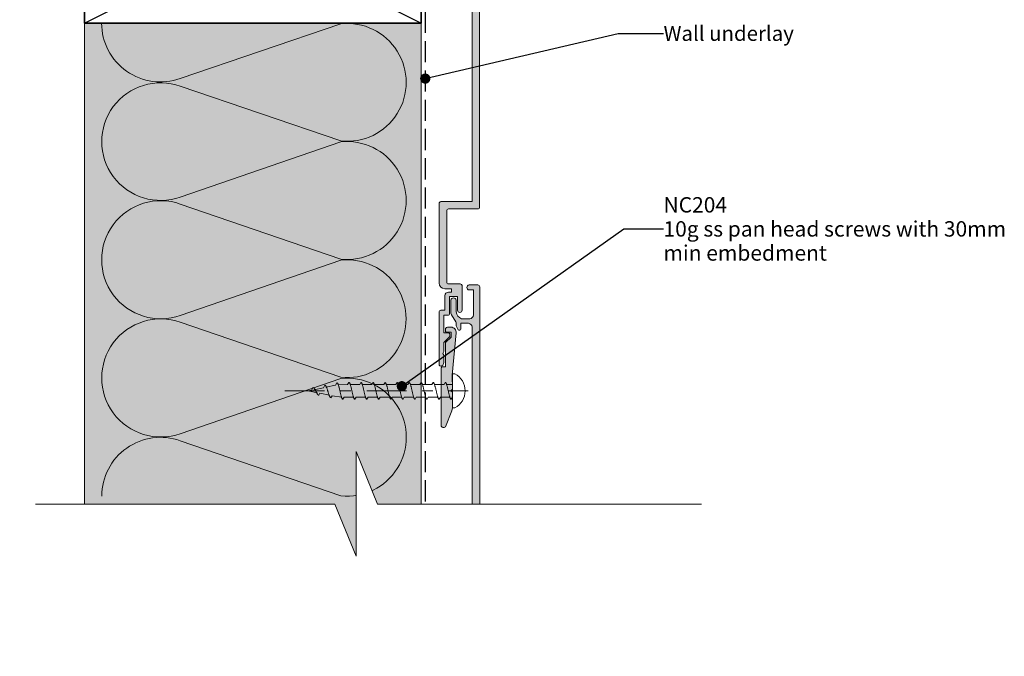
# Model space of a CAD drawing. Units: millimetres. Extents: x -204 to 223, y -214 to 198.
# Drawn here: x -40 to 223, y -214 to -44 of the extents above; entities that cross this region are included whole.
import ezdxf

# ---------------------------------------------------------------- set-up
doc = ezdxf.new("R2010")
doc.units = ezdxf.units.MM
doc.header["$MEASUREMENT"] = 0
for name, pattern in [('Double Dashed', [21.872221, 10.583333, -4.233333, 2.822222, -4.233333]), ('Hidden Line', [7.824444, 5.644444, -2.18]), ('Wipeout_Contour', [1000, 0, -1000])]:
    doc.linetypes.add(name, pattern=pattern)
for name, color, linetype, lineweight in [('0_Pen_No__1', 7, 'Continuous', 18), ('0_Pen_No__181', 7, 'Continuous', 5), ('0_Pen_No__182', 7, 'Continuous', 13), ('0_Pen_No__184', 7, 'Continuous', 25), ('0_Pen_No__185', 7, 'Continuous', 35), ('0_Pen_No__86', 7, 'Continuous', 25)]:
    doc.layers.add(name, color=color, linetype=linetype, lineweight=lineweight)
for name, color, linetype, lineweight, true_color in [('0_Pen_No__193', 7, 'Continuous', 13, 0xb9b9b9), ('0_Pen_No__195', 7, 'Continuous', 13, 0x8b8b8b), ('0_Pen_No__215', 7, 'Continuous', 25, 0x8b8b8b), ('0_Pen_No__236', 7, 'Continuous', 0, 0xf5f2da)]:
    doc.layers.add(name, color=color, linetype=linetype, lineweight=lineweight, true_color=true_color)
doc.styles.add('GENERATED_STYLE_1', font='txt')
doc.styles.add('GENERATED_STYLE_2', font='txt')
doc.dimstyles.new('GENERATED_STYLE__3', dxfattribs={"dimtxt": 0.18, "dimasz": 5.472, "dimexe": 0.18, "dimexo": 0.0625, "dimgap": 0, "dimtad": 0, "dimtih": 1, "dimtoh": 1, "dimdec": 4, "dimzin": 0, "dimdsep": 46, "dimcen": 0.09, "dimadec": 0, "dimazin": 0, "dimtfac": 1, "dimtdec": 4, "dimtmove": 0, "dimatfit": 3, "dimldrblk": 'ARROWHEAD_11', "dimfxl": 0, "dimtolj": 1, "dimtzin": 0, "dimarcsym": 0})

# ---------------------------------------------------------------- blocks, each defined once
blk = doc.blocks.new('ARROWHEAD_11')
at = {"color": 0, "linetype": 'Continuous', "lineweight": 0}
blk.add_line((0, 0), (-1, 0), dxfattribs=at)
at = {"color": 0, "linetype": 'Continuous', "lineweight": 0, "const_width": 0.25, "flags": 128}
blk.add_lwpolyline([(-0.125, 0, 1), (0.125, 0, 1)], format="xyb", close=True, dxfattribs=at)
blk = doc.blocks.new('CI Tools Screw[5]_1', base_point=(75.83, -143.27))
at = {"layer": '0_Pen_No__195', "color": 252, "linetype": 'Continuous', "lineweight": 13, "true_color": 0x8b8b8b}
for p, q in [((75.83, -147.8), (75.83, -138.74)), ((75.83, -138.74), (76.51, -138.74)), ((41.41, -142.44), (41.73, -141.77)), ((44.63, -141.79), (42.05, -142.31)), ((44.63, -141.79), (44.95, -141.13)), ((47.84, -141.61), (45.27, -141.66)), ((47.84, -141.61), (48.17, -141.01)), ((51.06, -141.61), (48.49, -141.61)), ((51.06, -141.61), (51.38, -141.01)), ((54.28, -141.61), (51.7, -141.61)), ((54.28, -141.61), (54.6, -141.01)), ((57.49, -141.61), (54.92, -141.61)), ((57.49, -141.61), (57.82, -141.01)), ((60.71, -141.61), (58.14, -141.61)), ((60.71, -141.61), (61.03, -141.01)), ((63.93, -141.61), (61.35, -141.61)), ((63.93, -141.61), (64.25, -141.01)), ((67.14, -141.61), (64.57, -141.61)), ((67.14, -141.61), (67.46, -141.01)), ((70.36, -141.61), (67.79, -141.61)), ((70.36, -141.61), (70.68, -141.01)), ((73.58, -141.61), (71, -141.61)), ((73.58, -141.61), (73.9, -141.01)), ((75.83, -141.61), (74.24, -141.61)), ((75.83, -141.61), (75.83, -144.93)), ((38.19, -143.08), (37.23, -143.27)), ((39.8, -143.79), (37.23, -143.27)), ((38.19, -143.08), (38.52, -142.42)), ((41.41, -142.44), (38.84, -142.95)), ((40.45, -143.92), (40.12, -144.45)), ((43.02, -144.43), (40.45, -143.92)), ((43.66, -144.56), (43.34, -145.1)), ((46.24, -144.93), (43.66, -144.56)), ((46.88, -144.93), (46.56, -145.53)), ((49.45, -144.93), (46.88, -144.93)), ((50.1, -144.93), (49.77, -145.53)), ((52.67, -144.93), (50.1, -144.93)), ((53.31, -144.93), (52.99, -145.53)), ((55.89, -144.93), (53.31, -144.93)), ((56.53, -144.93), (56.21, -145.53)), ((59.1, -144.93), (56.53, -144.93)), ((59.75, -144.93), (59.42, -145.53)), ((62.32, -144.93), (59.75, -144.93)), ((62.96, -144.93), (62.64, -145.53)), ((65.53, -144.93), (62.96, -144.93)), ((66.18, -144.93), (65.86, -145.53)), ((68.75, -144.93), (66.18, -144.93)), ((69.39, -144.93), (69.07, -145.53)), ((71.97, -144.93), (69.39, -144.93)), ((72.61, -144.93), (72.29, -145.53)), ((75.18, -144.93), (72.61, -144.93)), ((75.83, -144.93), (75.51, -145.53)), ((76.51, -147.8), (75.83, -147.8))]:
    blk.add_line(p, q, dxfattribs=at)
at = {"layer": '0_Pen_No__195', "color": 252, "linetype": 'Continuous', "lineweight": 13, "true_color": 0x8b8b8b, "flags": 128}
for points in [[(43.34, -145.1), (43.3, -145.08), (43.25, -145.05), (43.21, -145.01), (43.16, -144.95), (43.12, -144.88), (43.07, -144.8), (43.03, -144.71), (42.98, -144.61), (42.94, -144.5), (42.89, -144.39), (42.85, -144.26), (42.81, -144.13), (42.76, -143.99), (42.72, -143.85), (42.67, -143.71), (42.63, -143.56), (42.58, -143.42), (42.54, -143.27), (42.49, -143.13), (42.45, -142.99), (42.4, -142.85), (42.36, -142.72), (42.31, -142.59), (42.27, -142.47), (42.22, -142.36), (42.18, -142.25), (42.13, -142.15), (42.09, -142.07), (42.05, -141.99), (42, -141.93), (41.96, -141.87), (41.91, -141.83), (41.87, -141.8), (41.82, -141.78), (41.78, -141.77), (41.73, -141.77)], [(46.56, -145.53), (46.51, -145.52), (46.47, -145.5), (46.42, -145.46), (46.38, -145.4), (46.33, -145.32), (46.29, -145.23), (46.24, -145.12), (46.2, -145), (46.16, -144.87), (46.11, -144.73), (46.07, -144.57), (46.02, -144.4), (45.98, -144.23), (45.93, -144.05), (45.89, -143.86), (45.84, -143.67), (45.8, -143.47), (45.75, -143.27), (45.71, -143.08), (45.66, -142.88), (45.62, -142.69), (45.57, -142.5), (45.53, -142.32), (45.49, -142.15), (45.44, -141.99), (45.4, -141.84), (45.35, -141.7), (45.31, -141.58), (45.26, -141.47), (45.22, -141.37), (45.17, -141.29), (45.13, -141.22), (45.08, -141.18), (45.04, -141.14), (44.99, -141.13), (44.95, -141.13)], [(49.77, -145.53), (49.73, -145.52), (49.68, -145.5), (49.64, -145.46), (49.6, -145.4), (49.55, -145.32), (49.51, -145.23), (49.46, -145.12), (49.42, -145), (49.37, -144.87), (49.33, -144.73), (49.28, -144.57), (49.24, -144.4), (49.19, -144.23), (49.15, -144.05), (49.1, -143.86), (49.06, -143.67), (49.01, -143.47), (48.97, -143.27), (48.93, -143.08), (48.88, -142.88), (48.84, -142.69), (48.79, -142.5), (48.75, -142.32), (48.7, -142.14), (48.66, -141.98), (48.61, -141.82), (48.57, -141.67), (48.52, -141.54), (48.48, -141.42), (48.43, -141.32), (48.39, -141.22), (48.34, -141.15), (48.3, -141.09), (48.26, -141.05), (48.21, -141.02), (48.17, -141.01)], [(52.99, -145.53), (52.95, -145.52), (52.9, -145.5), (52.86, -145.46), (52.81, -145.4), (52.77, -145.32), (52.72, -145.23), (52.68, -145.12), (52.63, -145), (52.59, -144.87), (52.54, -144.73), (52.5, -144.57), (52.45, -144.4), (52.41, -144.23), (52.37, -144.05), (52.32, -143.86), (52.28, -143.67), (52.23, -143.47), (52.19, -143.27), (52.14, -143.08), (52.1, -142.88), (52.05, -142.69), (52.01, -142.5), (51.96, -142.32), (51.92, -142.14), (51.87, -141.98), (51.83, -141.82), (51.78, -141.67), (51.74, -141.54), (51.69, -141.42), (51.65, -141.32), (51.61, -141.22), (51.56, -141.15), (51.52, -141.09), (51.47, -141.05), (51.43, -141.02), (51.38, -141.01)], [(56.21, -145.53), (56.16, -145.52), (56.12, -145.5), (56.07, -145.46), (56.03, -145.4), (55.98, -145.32), (55.94, -145.23), (55.89, -145.12), (55.85, -145), (55.8, -144.87), (55.76, -144.73), (55.72, -144.57), (55.67, -144.4), (55.63, -144.23), (55.58, -144.05), (55.54, -143.86), (55.49, -143.67), (55.45, -143.47), (55.4, -143.27), (55.36, -143.08), (55.31, -142.88), (55.27, -142.69), (55.22, -142.5), (55.18, -142.32), (55.13, -142.14), (55.09, -141.98), (55.05, -141.82), (55, -141.67), (54.96, -141.54), (54.91, -141.42), (54.87, -141.32), (54.82, -141.22), (54.78, -141.15), (54.73, -141.09), (54.69, -141.05), (54.64, -141.02), (54.6, -141.01)], [(59.42, -145.53), (59.38, -145.52), (59.33, -145.5), (59.29, -145.46), (59.24, -145.4), (59.2, -145.32), (59.16, -145.23), (59.11, -145.12), (59.07, -145), (59.02, -144.87), (58.98, -144.73), (58.93, -144.57), (58.89, -144.4), (58.84, -144.23), (58.8, -144.05), (58.75, -143.86), (58.71, -143.67), (58.66, -143.47), (58.62, -143.27), (58.57, -143.08), (58.53, -142.88), (58.49, -142.69), (58.44, -142.5), (58.4, -142.32), (58.35, -142.14), (58.31, -141.98), (58.26, -141.82), (58.22, -141.67), (58.17, -141.54), (58.13, -141.42), (58.08, -141.32), (58.04, -141.22), (57.99, -141.15), (57.95, -141.09), (57.9, -141.05), (57.86, -141.02), (57.82, -141.01)], [(62.64, -145.53), (62.6, -145.52), (62.55, -145.5), (62.51, -145.46), (62.46, -145.4), (62.42, -145.32), (62.37, -145.23), (62.33, -145.12), (62.28, -145), (62.24, -144.87), (62.19, -144.73), (62.15, -144.57), (62.1, -144.4), (62.06, -144.23), (62.01, -144.05), (61.97, -143.86), (61.93, -143.67), (61.88, -143.47), (61.84, -143.27), (61.79, -143.08), (61.75, -142.88), (61.7, -142.69), (61.66, -142.5), (61.61, -142.32), (61.57, -142.14), (61.52, -141.98), (61.48, -141.82), (61.43, -141.67), (61.39, -141.54), (61.34, -141.42), (61.3, -141.32), (61.25, -141.22), (61.21, -141.15), (61.17, -141.09), (61.12, -141.05), (61.08, -141.02), (61.03, -141.01)], [(65.86, -145.53), (65.81, -145.52), (65.77, -145.5), (65.72, -145.46), (65.68, -145.4), (65.63, -145.32), (65.59, -145.23), (65.54, -145.12), (65.5, -145), (65.45, -144.87), (65.41, -144.73), (65.36, -144.57), (65.32, -144.4), (65.28, -144.23), (65.23, -144.05), (65.19, -143.86), (65.14, -143.67), (65.1, -143.47), (65.05, -143.27), (65.01, -143.08), (64.96, -142.88), (64.92, -142.69), (64.87, -142.5), (64.83, -142.32), (64.78, -142.14), (64.74, -141.98), (64.69, -141.82), (64.65, -141.67), (64.61, -141.54), (64.56, -141.42), (64.52, -141.32), (64.47, -141.22), (64.43, -141.15), (64.38, -141.09), (64.34, -141.05), (64.29, -141.02), (64.25, -141.01)], [(69.07, -145.53), (69.03, -145.52), (68.98, -145.5), (68.94, -145.46), (68.89, -145.4), (68.85, -145.32), (68.8, -145.23), (68.76, -145.12), (68.72, -145), (68.67, -144.87), (68.63, -144.73), (68.58, -144.57), (68.54, -144.4), (68.49, -144.23), (68.45, -144.05), (68.4, -143.86), (68.36, -143.67), (68.31, -143.47), (68.27, -143.27), (68.22, -143.08), (68.18, -142.88), (68.13, -142.69), (68.09, -142.5), (68.05, -142.32), (68, -142.14), (67.96, -141.98), (67.91, -141.82), (67.87, -141.67), (67.82, -141.54), (67.78, -141.42), (67.73, -141.32), (67.69, -141.22), (67.64, -141.15), (67.6, -141.09), (67.55, -141.05), (67.51, -141.02), (67.46, -141.01)], [(72.29, -145.53), (72.24, -145.52), (72.2, -145.5), (72.16, -145.46), (72.11, -145.4), (72.07, -145.32), (72.02, -145.23), (71.98, -145.12), (71.93, -145), (71.89, -144.87), (71.84, -144.73), (71.8, -144.57), (71.75, -144.4), (71.71, -144.23), (71.66, -144.05), (71.62, -143.86), (71.57, -143.67), (71.53, -143.47), (71.49, -143.27), (71.44, -143.08), (71.4, -142.88), (71.35, -142.69), (71.31, -142.5), (71.26, -142.32), (71.22, -142.14), (71.17, -141.98), (71.13, -141.82), (71.08, -141.67), (71.04, -141.54), (70.99, -141.42), (70.95, -141.32), (70.9, -141.22), (70.86, -141.15), (70.82, -141.09), (70.77, -141.05), (70.73, -141.02), (70.68, -141.01)], [(75.51, -145.53), (75.46, -145.52), (75.42, -145.5), (75.37, -145.46), (75.33, -145.4), (75.28, -145.32), (75.24, -145.23), (75.19, -145.12), (75.15, -145), (75.1, -144.87), (75.06, -144.73), (75.01, -144.57), (74.97, -144.4), (74.92, -144.23), (74.88, -144.05), (74.84, -143.86), (74.79, -143.67), (74.75, -143.47), (74.7, -143.27), (74.66, -143.08), (74.61, -142.88), (74.57, -142.69), (74.52, -142.5), (74.48, -142.32), (74.43, -142.14), (74.39, -141.98), (74.34, -141.82), (74.3, -141.67), (74.25, -141.54), (74.21, -141.42), (74.17, -141.32), (74.12, -141.22), (74.08, -141.15), (74.03, -141.09), (73.99, -141.05), (73.94, -141.02), (73.9, -141.01)], [(40.12, -144.45), (40.08, -144.44), (40.04, -144.42), (39.99, -144.39), (39.95, -144.35), (39.9, -144.3), (39.86, -144.25), (39.81, -144.19), (39.77, -144.12), (39.72, -144.05), (39.68, -143.97), (39.63, -143.89), (39.59, -143.81), (39.54, -143.72), (39.5, -143.63), (39.45, -143.54), (39.41, -143.45), (39.37, -143.36), (39.32, -143.27), (39.28, -143.18), (39.23, -143.1), (39.19, -143.02), (39.14, -142.94), (39.1, -142.86), (39.05, -142.79), (39.01, -142.72), (38.96, -142.66), (38.92, -142.61), (38.87, -142.56), (38.83, -142.52), (38.78, -142.48), (38.74, -142.46), (38.7, -142.43), (38.65, -142.42), (38.61, -142.41), (38.56, -142.41), (38.52, -142.42)]]:
    blk.add_lwpolyline(points, dxfattribs=at)
at = {"layer": '0_Pen_No__195', "color": 252, "linetype": 'Continuous', "lineweight": 13, "true_color": 0x8b8b8b}
blk.add_arc((74.1, -143.27), 5.13, 298.0353, 61.9647, dxfattribs=at)
blk.add_point((75.83, -144.93), dxfattribs=at)

msp = doc.modelspace()

# ---------------------------------------------------------------- hatches: boundary and pattern name
at = {"layer": '0_Pen_No__193', "linetype": 'Continuous', "lineweight": 13, "true_color": 0xb9b9b9}
for points in [[(72.26, -136.38, 0.55905), (73.24, -136.38, 0.106479), (73.53, -135.7), (73.53, -133.75), (73.28, -133.24), (73.53, -132.74), (73.53, -130.37), (75.14, -128.76), (75.14, -127.99), (74.89, -127.74), (73.53, -127.74), (73.53, -123.08), (74.55, -123.08, 0.455923), (75.05, -122.58), (75.05, -118.09), (77.17, -118.09), (77.17, -121.73, 0.870051), (78.44, -121.73), (78.44, -115.13, 0.365362), (77.93, -114.7), (74.8, -114.7, -0.358747), (74.29, -114.19), (74.29, -95.14, -0.40415), (74.8, -94.64), (82.59, -94.64, 0.423108), (83.1, -94.13), (83.1, -15.13, 0.411071), (82.59, -14.63), (74.8, -14.63, -0.406121), (74.29, -14.2), (74.29, 4.85, -0.40793), (74.8, 5.36), (82.59, 5.36, 0.418114), (83.1, 5.86), (83.1, 84.86, 0.297294), (82.59, 85.37), (80.22, 85.37, 0.881732), (80.22, 84.01), (81.4, 84.01), (81.4, 77.32, -0.369919), (80.39, 76.31), (77.85, 76.31, -0.268446), (76.41, 78.17), (76.41, 81.3, 0.87946), (75.05, 81.3), (75.05, 77.83), (75.22, 77.32), (76.32, 75.46), (76.41, 75.21), (76.41, 74.44), (77, 73.34, 0.588615), (77.68, 73.51), (77.68, 75.12), (80.05, 75.12, -0.342912), (81.07, 74.1), (81.07, 7.81, -0.413323), (80.56, 7.3), (72.77, 7.3, 0.391708), (72.26, 6.79), (72.26, -16.15, 0.373917), (72.77, -16.66), (80.56, -16.66, -0.438843), (81.07, -17.17), (81.07, -92.69), (72.77, -92.69, 0.371169), (72.26, -93.2), (72.26, -114.45, 0.407866), (73.78, -115.97), (75.56, -115.97), (75.56, -116.9), (74.8, -116.9, 0.403041), (73.78, -117.83), (73.78, -121.73), (72.77, -121.73, 0.396956), (72.26, -122.24)], [(83.15, -173.55), (83.15, -115.46, 0.297294), (82.65, -114.95), (80.28, -114.95, 0.881732), (80.28, -116.31), (81.46, -116.31), (81.46, -122.99, -0.369919), (80.45, -124.01), (78.24, -124.01, -0.268446), (76.8, -122.15), (76.8, -119.01, 0.87946), (75.44, -119.01), (75.44, -122.49), (75.61, -122.99), (76.71, -124.86), (76.8, -125.11), (76.8, -125.87), (77.39, -126.97, 0.588615), (78.07, -126.8), (78.07, -125.2), (80.11, -125.2, -0.342912), (81.12, -126.21), (81.12, -173.55)], [(76.84, -127.78, 0.432381), (75.49, -126.25), (74.47, -126.25, 0.33443), (73.96, -126.76), (73.96, -127.44), (74.13, -127.61), (75.49, -127.61), (75.49, -128.88), (73.96, -130.32), (73.96, -136.84), (73.03, -136.84), (72.78, -137.09), (72.78, -152.57, 0.554677), (73.96, -152.92), (75.66, -148.61), (75.83, -147.84), (75.83, -143.61), (75.4, -143.27), (75.83, -142.85), (75.74, -139.04)]]:
    msp.add_hatch(color=9, dxfattribs=at).paths.add_polyline_path(points)
at = {"layer": '0_Pen_No__236', "linetype": 'Continuous', "lineweight": 0, "true_color": 0xf5f2da}
msp.add_hatch(color=7, dxfattribs=at).paths.add_polyline_path([(-22.5, -45), (67.5, -45), (67.5, -173.55), (50.12, -173.55), (50.12, -187.48), (44.39, -173.55), (-22.5, -173.55)])

# ---------------------------------------------------------------- linework, layer by layer
at = {"layer": '0_Pen_No__1', "color": 7, "linetype": 'Continuous', "lineweight": 18, "flags": 128}
msp.add_lwpolyline([(81.07, -17.17), (81.07, -92.69), (72.77, -92.69, 0.371169), (72.26, -93.2), (72.26, -114.45, 0.407866), (73.78, -115.97), (75.56, -115.97), (75.56, -116.9), (74.8, -116.9, 0.403041), (73.78, -117.83), (73.78, -121.73), (72.77, -121.73, 0.396956), (72.26, -122.24), (72.26, -136.38, 0.55905), (73.24, -136.38, 0.106479), (73.53, -135.7), (73.53, -133.75), (73.28, -133.24), (73.53, -132.74), (73.53, -130.37), (75.14, -128.76), (75.14, -127.99), (74.89, -127.74), (73.53, -127.74), (73.53, -123.08), (74.55, -123.08, 0.455923), (75.05, -122.58), (75.05, -118.09), (77.17, -118.09), (77.17, -121.73, 0.870051), (78.44, -121.73), (78.44, -115.13, 0.365362), (77.93, -114.7), (74.8, -114.7, -0.358747), (74.29, -114.19), (74.29, -95.14, -0.40415), (74.8, -94.64), (82.59, -94.64, 0.423108), (83.1, -94.13), (83.1, -15.13, 0.411071)], format="xyb", dxfattribs=at)
for points in [[(83.15, -173.55), (83.15, -115.46, 0.297294), (82.65, -114.95), (80.28, -114.95, 0.881732), (80.28, -116.31), (81.46, -116.31), (81.46, -122.99, -0.369919), (80.45, -124.01), (78.24, -124.01, -0.268446), (76.8, -122.15), (76.8, -119.01, 0.87946), (75.44, -119.01), (75.44, -122.49), (75.61, -122.99), (76.71, -124.86), (76.8, -125.11), (76.8, -125.87), (77.39, -126.97, 0.588615), (78.07, -126.8), (78.07, -125.2), (80.11, -125.2, -0.342912), (81.12, -126.21), (81.12, -173.55)], [(76.84, -127.78, 0.432381), (75.49, -126.25), (74.47, -126.25, 0.33443), (73.96, -126.76), (73.96, -127.44), (74.13, -127.61), (75.49, -127.61), (75.49, -128.88), (73.96, -130.32), (73.96, -136.84), (73.03, -136.84), (72.78, -137.09), (72.78, -152.57, 0.554677), (73.96, -152.92), (75.66, -148.61), (75.83, -147.84), (75.83, -143.61), (75.4, -143.27), (75.83, -142.85), (75.74, -139.04)]]:
    msp.add_lwpolyline(points, format="xyb", close=True, dxfattribs=at)
at = {"layer": '0_Pen_No__181', "color": 7, "linetype": 'Double Dashed', "lineweight": 5}
msp.add_line((31.07, -143.27), (80.07, -143.27), dxfattribs=at)
at = {"layer": '0_Pen_No__184', "color": 7, "linetype": 'Hidden Line', "lineweight": 25}
msp.add_lwpolyline([(-147.19, 91.04), (68.57, 91.04), (68.57, -173.55)], dxfattribs=at)
at = {"layer": '0_Pen_No__185', "color": 7, "linetype": 'Continuous', "lineweight": 35}
msp.add_lwpolyline([(-22.5, -45), (-22.5, 0), (67.5, 0), (67.5, -45)], close=True, dxfattribs=at)
at = {"layer": '0_Pen_No__195', "color": 252, "linetype": 'Continuous', "lineweight": 13, "true_color": 0x8b8b8b}
for p, q in [((-22.5, -45), (-22.5, -173.55)), ((67.5, -45), (67.5, -173.55))]:
    msp.add_line(p, q, dxfattribs=at)
msp.add_lwpolyline([(-17.9, -45, 0.516712), (3.13, -59.8), (46.06, -45.16, -1.112285), (46.06, -76.48), (3.13, -61.84, 1.415875), (3.13, -91.47), (46.06, -76.74, -1.112285), (46.06, -108.06), (3.13, -93.33, 1.409091), (3.13, -123.13), (46.06, -108.32, -1.110379), (46.06, -139.64), (3.13, -124.91, 1.408797), (3.13, -154.71), (46.06, -139.98, -1.113892), (46.06, -171.31), (3.13, -156.58, 0.516822), (-17.87, -171.39)], format="xyb", dxfattribs=at)
at = {"layer": '0_Pen_No__215', "color": 252, "linetype": 'Continuous', "lineweight": 25, "true_color": 0x8b8b8b}
for p, q in [((-22.5, -45), (67.5, 0)), ((-22.5, 0), (67.5, -45))]:
    msp.add_line(p, q, dxfattribs=at)

# ---------------------------------------------------------------- block references
at = {"color": 7, "linetype": 'Continuous', "lineweight": 18}
msp.add_blockref('CI Tools Screw[5]_1', (75.83, -143.27), dxfattribs=at)

# ---------------------------------------------------------------- texts
at = {"layer": '0_Pen_No__1', "color": 7, "linetype": 'Continuous', "lineweight": 18, "insert": (132.21, -99.98), "char_height": 4.115, "width": 96.4802, "attachment_point": 4, "line_spacing_factor": 0.93717, "style": 'GENERATED_STYLE_2'}
msp.add_mtext('\\A1;{\\pql;\\fArial|b1|i0|c0|p34;NC204\\P\\pql;\\fArial|b0|i0|c0|p34;10g ss pan head screws with 30mm min embedment}', dxfattribs=at)
at = {"layer": '0_Pen_No__86', "color": 7, "linetype": 'Continuous', "lineweight": 25, "insert": (132.22, -47.73), "char_height": 4, "attachment_point": 4, "style": 'GENERATED_STYLE_1'}
msp.add_mtext('\\A1;{\\pql;\\fArial|b0|i0|c0|p34;Wall underlay}', dxfattribs=at)

# ---------------------------------------------------------------- leaders
at = {"layer": '0_Pen_No__182', "color": 7, "linetype": 'Continuous', "lineweight": 13, "annotation_type": 0, "has_hookline": 1, "hookline_direction": 0}
for points, text_width in [([(68.57, -59.81), (120.13, -47.73), (132.22, -47.73)], 33.7), ([(62.32, -142.03), (121.61, -99.98), (132.21, -99.98)], 90.31)]:
    msp.add_leader(points, dimstyle='GENERATED_STYLE__3', dxfattribs=dict(at, text_width=text_width))

# ---------------------------------------------------------------- next in the draw order: wipeouts: each hides what was drawn before it
at = {"color": 254, "linetype": 'Wipeout_Contour', "lineweight": 0, "ltscale": 1597.774297}
msp.add_wipeout([(142.37, -173.55), (142.37, -214.21), (-35.51, -214.21), (-35.51, -173.55), (44.39, -173.55), (50.12, -187.48), (50.12, -159.48), (55.85, -173.55)], dxfattribs=at)

# ---------------------------------------------------------------- next in the draw order: linework, layer by layer
at = {"layer": '0_Pen_No__195', "color": 252, "linetype": 'Continuous', "lineweight": 13, "true_color": 0x8b8b8b}
msp.add_lwpolyline([(-35.51, -173.55), (44.39, -173.55), (50.12, -187.48), (50.12, -159.48), (55.85, -173.55), (142.37, -173.55)], dxfattribs=at)

doc.saveas('drawing.dxf')
